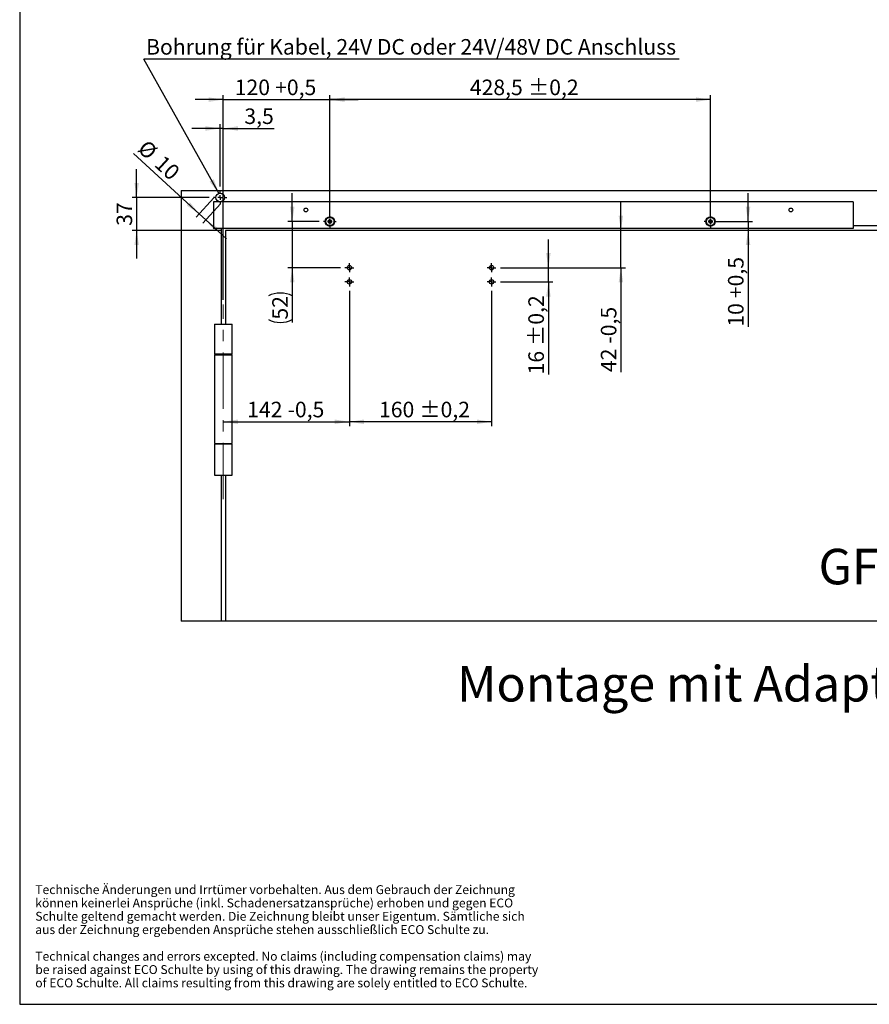
# Model space of a CAD drawing. Units: millimetres. Extents: x 10 to 584, y 10 to 410.
# Drawn here: x 10 to 201, y 10 to 232 of the extents above; entities that cross this region are included whole.
import ezdxf

# ---------------------------------------------------------------- set-up
doc = ezdxf.new("R2010")
doc.units = ezdxf.units.MM
doc.linetypes.add('CENTERX2', pattern=[20.32, 12.7, -2.54, 2.54, -2.54])
doc.layers.add('FORMAT', color=7, linetype='Continuous')
doc.styles.add('SLDTEXTSTYLE0', font='ARIAL.TTF', dxfattribs={"width": 0.948})
doc.styles.add('SLDTEXTSTYLE3', font='ARIALBD.TTF', dxfattribs={"width": 0.948})
doc.styles.get("Standard").update_dxf_attribs({"font": 'ARIAL.TTF'})
doc.dimstyles.new('SLDDIMSTYLE0', dxfattribs={"dimtxt": 3.5, "dimasz": 3.302, "dimexe": 0, "dimexo": 0.0625, "dimgap": 0.875, "dimtad": 1, "dimlfac": 5, "dimrnd": 1e-09, "dimzin": 12, "dimdsep": 46, "dimtxsty": 'SLDTEXTSTYLE0', "dimsah": 1, "dimcen": 0.09, "dimadec": 0, "dimazin": 3, "dimtfac": 1, "dimtofl": 0, "dimtmove": 0, "dimatfit": 3, "dimfxl": 0, "dimfrac": 2, "dimtolj": 1, "dimtzin": 12, "dimarcsym": 0})
doc.dimstyles.new('SLDDIMSTYLE1', dxfattribs={"dimtxt": 3.5, "dimasz": 3.302, "dimexe": 0, "dimexo": 0.0625, "dimgap": 0.875, "dimtad": 1, "dimlfac": 5, "dimrnd": 1e-09, "dimzin": 12, "dimdsep": 46, "dimtxsty": 'SLDTEXTSTYLE0', "dimsah": 1, "dimcen": 0.09, "dimadec": 0, "dimazin": 3, "dimtfac": 1, "dimtmove": 0, "dimatfit": 0, "dimfxl": 0, "dimfrac": 2, "dimtolj": 1, "dimtzin": 12, "dimarcsym": 0})
doc.dimstyles.new('SLDDIMSTYLE2', dxfattribs={"dimtxt": 3.5, "dimasz": 3.302, "dimexe": 0, "dimexo": 0.0625, "dimgap": 0.875, "dimtad": 1, "dimlfac": 5, "dimrnd": 1e-09, "dimzin": 12, "dimdsep": 46, "dimtxsty": 'SLDTEXTSTYLE0', "dimsah": 1, "dimcen": 0.09, "dimadec": 0, "dimazin": 3, "dimtol": 1, "dimtp": 0.2, "dimtm": 0.2, "dimtfac": 1, "dimtdec": 1, "dimtofl": 0, "dimtmove": 0, "dimatfit": 3, "dimfxl": 0, "dimfrac": 2, "dimtolj": 1, "dimarcsym": 0})
doc.dimstyles.new('SLDDIMSTYLE3', dxfattribs={"dimtxt": 3.5, "dimasz": 3.302, "dimexe": 0, "dimexo": 0.0625, "dimgap": 0.875, "dimtad": 1, "dimlfac": 5, "dimrnd": 1e-09, "dimzin": 12, "dimdsep": 46, "dimtxsty": 'SLDTEXTSTYLE0', "dimsah": 1, "dimcen": 0.09, "dimadec": 0, "dimazin": 3, "dimtol": 1, "dimtp": 0.2, "dimtm": 0.2, "dimtfac": 1, "dimtdec": 1, "dimtmove": 0, "dimatfit": 0, "dimfxl": 0, "dimfrac": 2, "dimtolj": 1, "dimarcsym": 0})
doc.dimstyles.new('SLDDIMSTYLE4', dxfattribs={"dimtxt": 0.18, "dimasz": 3.302, "dimexe": 0, "dimexo": 0.0625, "dimgap": 0, "dimtad": 0, "dimtih": 1, "dimtoh": 1, "dimdec": 0, "dimrnd": 1e-09, "dimzin": 0, "dimdsep": 46, "dimtxsty": 'Standard', "dimsah": 1, "dimcen": 0.09, "dimadec": 0, "dimazin": 0, "dimtfac": 3.302, "dimtdec": 0, "dimtofl": 0, "dimtmove": 0, "dimatfit": 3, "dimfxl": 0, "dimfrac": 2, "dimtolj": 1, "dimtzin": 0, "dimarcsym": 0})

# ---------------------------------------------------------------- blocks, each defined once
blk = doc.blocks.new('SW_NOTE_0_3')
at = {"layer": 'FORMAT', "color": 0, "char_height": 2, "attachment_point": 1, "style": 'SLDTEXTSTYLE0'}
for s, insert in [('Technische Änderungen und Irrtümer vorbehalten. Aus dem Gebrauch der Zeichnung ', (0, 2.58)), ('können keinerlei Ansprüche (inkl. Schadenersatzansprüche) erhoben und gegen ECO ', (0, -0.42)), ('Schulte geltend gemacht werden. Die Zeichnung bleibt unser Eigentum. Sämtliche sich ', (0, -3.42)), ('aus der Zeichnung ergebenden Ansprüche stehen ausschließlich ECO Schulte zu. ', (0, -6.42)), ('Technical changes and errors excepted. No claims (including compensation claims) may ', (0, -12.42)), ('be raised against ECO Schulte by using of this drawing. The drawing remains the property ', (0, -15.42)), ('of ECO Schulte. All claims resulting from this drawing are solely entitled to ECO Schulte.', (0, -18.42))]:
    blk.add_mtext(s, dxfattribs=dict(at, insert=insert))
blk = doc.blocks.new('_D_12')
at = {"layer": 'FORMAT', "color": 7}
for p, q in [((55.83, 213.7), (49.48, 213.7)), ((55.83, 168.59), (55.83, 214.7)), ((55.83, 213.7), (79.83, 213.7)), ((79.83, 187.26), (79.83, 214.7)), ((79.83, 213.7), (86.18, 213.7))]:
    blk.add_line(p, q, dxfattribs=at)
for points in [[(55.83, 213.7), (52.53, 214.21), (52.53, 213.19)], [(79.83, 213.7), (83.13, 213.19), (83.13, 214.21)]]:
    blk.add_solid(points, dxfattribs=at)
at = {"layer": 'FORMAT', "color": 7, "char_height": 3.5, "attachment_point": 1, "style": 'SLDTEXTSTYLE0'}
for s, insert in [('120', (58.41, 218.21)), (' +0,5', (66.43, 218.21))]:
    blk.add_mtext(s, dxfattribs=dict(at, insert=insert))
blk = doc.blocks.new('_D_13')
at = {"layer": 'FORMAT', "color": 7}
for p, q in [((84.23, 170.66), (84.23, 140.16)), ((55.83, 141.16), (84.23, 141.16))]:
    blk.add_line(p, q, dxfattribs=at)
for points in [[(55.83, 141.16), (59.13, 140.65), (59.13, 141.67)], [(84.23, 141.16), (80.93, 141.67), (80.93, 140.65)]]:
    blk.add_solid(points, dxfattribs=at)
at = {"layer": 'FORMAT', "color": 7, "char_height": 3.5, "attachment_point": 1, "style": 'SLDTEXTSTYLE0'}
for s, insert in [('142', (61.21, 145.67)), (' -0,5', (69.23, 145.67))]:
    blk.add_mtext(s, dxfattribs=dict(at, insert=insert))
blk = doc.blocks.new('_D_14')
at = {"layer": 'FORMAT', "color": 7}
for p, q in [((84.23, 170.66), (84.23, 140.16)), ((116.23, 170.66), (116.23, 140.16)), ((116.23, 141.16), (84.23, 141.16))]:
    blk.add_line(p, q, dxfattribs=at)
for points in [[(84.23, 141.16), (87.53, 140.65), (87.53, 141.67)], [(116.23, 141.16), (112.93, 141.67), (112.93, 140.65)]]:
    blk.add_solid(points, dxfattribs=at)
at = {"layer": 'FORMAT', "color": 7, "char_height": 3.5, "attachment_point": 1, "style": 'SLDTEXTSTYLE0'}
for s, insert in [('160', (90.89, 145.67)), (' ±0,2', (98.91, 145.67))]:
    blk.add_mtext(s, dxfattribs=dict(at, insert=insert))
blk = doc.blocks.new('_D_15')
at = {"layer": 'FORMAT', "color": 7}
for p, q in [((129.03, 175.86), (129.03, 182.21)), ((118.23, 175.86), (130.03, 175.86)), ((129.03, 172.66), (129.03, 175.86)), ((118.23, 172.66), (130.03, 172.66)), ((129.03, 172.66), (129.03, 151.82))]:
    blk.add_line(p, q, dxfattribs=at)
for points in [[(129.03, 175.86), (129.54, 179.16), (128.52, 179.16)], [(129.03, 172.66), (128.52, 169.35), (129.54, 169.35)]]:
    blk.add_solid(points, dxfattribs=at)
at = {"layer": 'FORMAT', "color": 7, "char_height": 3.5, "attachment_point": 1, "rotation": 90, "style": 'SLDTEXTSTYLE0'}
for s, insert in [(' ±0,2', (124.52, 157.17)), ('16', (124.52, 151.82))]:
    blk.add_mtext(s, dxfattribs=dict(at, insert=insert))
blk = doc.blocks.new('_D_16')
at = {"layer": 'FORMAT', "color": 7}
for p, q in [((145.36, 184.26), (145.36, 190.61)), ((145.36, 175.86), (145.36, 184.26)), ((118.23, 175.86), (146.36, 175.86)), ((145.36, 175.86), (145.36, 152.34))]:
    blk.add_line(p, q, dxfattribs=at)
for points in [[(145.36, 184.26), (145.86, 187.56), (144.85, 187.56)], [(145.36, 175.86), (144.85, 172.55), (145.86, 172.55)]]:
    blk.add_solid(points, dxfattribs=at)
at = {"layer": 'FORMAT', "color": 7, "char_height": 3.5, "attachment_point": 1, "rotation": 90, "style": 'SLDTEXTSTYLE0'}
for s, insert in [(' -0,5', (140.84, 157.69)), ('42', (140.84, 152.34))]:
    blk.add_mtext(s, dxfattribs=dict(at, insert=insert))
blk = doc.blocks.new('_D_21')
at = {"layer": 'FORMAT', "color": 7}
for p, q in [((50.4, 187.99), (35.64, 201.57)), ((53.72, 191.6), (49.72, 187.26)), ((55.19, 190.24), (51.2, 185.9)), ((51.87, 186.64), (50.4, 187.99)), ((51.87, 186.64), (56.55, 182.34))]:
    blk.add_line(p, q, dxfattribs=at)
for points in [[(50.4, 187.99), (48.31, 190.6), (47.63, 189.85)], [(51.87, 186.64), (53.96, 184.03), (54.65, 184.78)]]:
    blk.add_solid(points, dxfattribs=at)
at = {"layer": 'FORMAT', "color": 7, "char_height": 3.5, "attachment_point": 1, "rotation": 317.3869, "style": 'SLDTEXTSTYLE0'}
for s, insert in [('%%c', (38.7, 204.89)), ('10', (42.46, 201.44))]:
    blk.add_mtext(s, dxfattribs=dict(at, insert=insert))
blk = doc.blocks.new('_D_23')
at = {"layer": 'FORMAT', "color": 7}
for p, q in [((36.33, 191.66), (36.33, 198.01)), ((52.63, 191.66), (35.33, 191.66)), ((36.33, 191.66), (36.33, 184.26)), ((55.33, 184.26), (35.33, 184.26)), ((36.33, 184.26), (36.33, 177.91))]:
    blk.add_line(p, q, dxfattribs=at)
for points in [[(36.33, 191.66), (36.84, 194.96), (35.82, 194.96)], [(36.33, 184.26), (35.82, 180.95), (36.84, 180.95)]]:
    blk.add_solid(points, dxfattribs=at)
at = {"layer": 'FORMAT', "color": 7, "insert": (31.82, 185.28), "char_height": 3.5, "attachment_point": 1, "rotation": 90, "style": 'SLDTEXTSTYLE0'}
blk.add_mtext('37', dxfattribs=at)
blk = doc.blocks.new('_D_24')
at = {"layer": 'FORMAT', "color": 7}
for p, q in [((79.83, 187.26), (79.83, 214.7)), ((165.53, 213.7), (79.83, 213.7)), ((165.53, 187.26), (165.53, 214.7))]:
    blk.add_line(p, q, dxfattribs=at)
for points in [[(79.83, 213.7), (83.13, 213.19), (83.13, 214.21)], [(165.53, 213.7), (162.23, 214.21), (162.23, 213.19)]]:
    blk.add_solid(points, dxfattribs=at)
at = {"layer": 'FORMAT', "color": 7, "char_height": 3.5, "attachment_point": 1, "style": 'SLDTEXTSTYLE0'}
for s, insert in [('428,5', (111.34, 218.21)), (' ±0,2', (123.37, 218.21))]:
    blk.add_mtext(s, dxfattribs=dict(at, insert=insert))
blk = doc.blocks.new('_D_25')
at = {"layer": 'FORMAT', "color": 7}
for p, q in [((173.98, 186.26), (173.98, 192.61)), ((166.53, 186.26), (174.98, 186.26)), ((173.98, 186.26), (173.98, 184.26)), ((173.98, 184.26), (173.98, 162.57))]:
    blk.add_line(p, q, dxfattribs=at)
for points in [[(173.98, 186.26), (174.49, 189.56), (173.47, 189.56)], [(173.98, 184.26), (173.47, 180.95), (174.49, 180.95)]]:
    blk.add_solid(points, dxfattribs=at)
at = {"layer": 'FORMAT', "color": 7, "char_height": 3.5, "attachment_point": 1, "rotation": 90, "style": 'SLDTEXTSTYLE0'}
for s, insert in [(' +0,5', (169.47, 167.92)), ('10', (169.47, 162.57))]:
    blk.add_mtext(s, dxfattribs=dict(at, insert=insert))
blk = doc.blocks.new('_D_27')
at = {"layer": 'FORMAT', "color": 7}
for p, q in [((55.13, 207.2), (48.78, 207.2)), ((55.13, 194.16), (55.13, 208.2)), ((55.83, 207.2), (55.13, 207.2)), ((55.83, 168.59), (55.83, 208.2)), ((55.83, 207.2), (67.27, 207.2))]:
    blk.add_line(p, q, dxfattribs=at)
for points in [[(55.13, 207.2), (51.83, 207.71), (51.83, 206.69)], [(55.83, 207.2), (59.13, 206.69), (59.13, 207.71)]]:
    blk.add_solid(points, dxfattribs=at)
at = {"layer": 'FORMAT', "color": 7, "insert": (60.58, 211.71), "char_height": 3.5, "attachment_point": 1, "style": 'SLDTEXTSTYLE0'}
blk.add_mtext('3,5', dxfattribs=at)
blk = doc.blocks.new('_D_28')
at = {"layer": 'FORMAT', "color": 7}
for p, q in [((71.37, 186.26), (71.37, 192.61)), ((77.4, 186.26), (70.37, 186.26)), ((71.37, 186.26), (71.37, 175.86)), ((82.23, 175.86), (70.37, 175.86)), ((71.37, 175.86), (71.37, 163.52))]:
    blk.add_line(p, q, dxfattribs=at)
for centre, start, end in [((68.68, 164.13), 63.4349, 116.5651), ((68.68, 169.53), 243.4349, 296.5651)]:
    blk.add_arc(centre, 6.01, start, end, dxfattribs=at)
for points in [[(71.37, 186.26), (71.87, 189.56), (70.86, 189.56)], [(71.37, 175.86), (70.86, 172.55), (71.87, 172.55)]]:
    blk.add_solid(points, dxfattribs=at)
at = {"layer": 'FORMAT', "color": 7, "insert": (66.86, 164.16), "char_height": 3.5, "attachment_point": 1, "rotation": 90, "style": 'SLDTEXTSTYLE0'}
blk.add_mtext('52', dxfattribs=at)
blk = doc.blocks.new('SW_NOTE_0_4')
at = {"layer": 'FORMAT', "color": 0}
blk.add_line((120.46, 0), (0, 0), dxfattribs=at)
at = {"layer": 'FORMAT', "color": 0, "insert": (0.46, 4.55), "char_height": 3.5, "attachment_point": 1, "style": 'SLDTEXTSTYLE0'}
blk.add_mtext('Bohrung für Kabel, 24V DC oder 24V/48V DC Anschluss', dxfattribs=at)
blk = doc.blocks.new('SW_CENTERMARKSYMBOL_4')
at = {"layer": 'FORMAT', "color": 0}
for p, q in [((-1, 0), (-1.5, 0)), ((0, 0), (-0.5, 0)), ((0, 1), (0, 1.5)), ((0, 0), (0, 0.5)), ((0, 0), (0, -0.5)), ((0, 0), (0.5, 0)), ((1, 0), (1.5, 0)), ((0, -1), (0, -1.5))]:
    blk.add_line(p, q, dxfattribs=at)
blk = doc.blocks.new('SW_CENTERMARKSYMBOL_5')
at = {"layer": 'FORMAT', "color": 0}
for p, q in [((-0.5, 0), (-1, 0)), ((0, 0), (-0.5, 0)), ((0, 0.5), (0, 1)), ((0, 0), (0, 0.5)), ((0, 0), (0, -0.5)), ((0, 0), (0.5, 0)), ((0.5, 0), (1, 0)), ((0, -0.5), (0, -1))]:
    blk.add_line(p, q, dxfattribs=at)
blk = doc.blocks.new('SW_CENTERMARKSYMBOL_6')
at = {"layer": 'FORMAT', "color": 0}
for p, q in [((-0.5, 0), (-1, 0)), ((0, 0), (-0.5, 0)), ((0, 0.5), (0, 1)), ((0, 0), (0, 0.5)), ((0, 0), (0, -0.5)), ((0, 0), (0.5, 0)), ((0.5, 0), (1, 0)), ((0, -0.5), (0, -1))]:
    blk.add_line(p, q, dxfattribs=at)
blk = doc.blocks.new('SW_CENTERMARKSYMBOL_7')
at = {"layer": 'FORMAT', "color": 0}
for p, q in [((-0.5, 0), (-1, 0)), ((0, 0), (-0.5, 0)), ((0, 0.5), (0, 1)), ((0, 0), (0, 0.5)), ((0, 0), (0, -0.5)), ((0, 0), (0.5, 0)), ((0.5, 0), (1, 0)), ((0, -0.5), (0, -1))]:
    blk.add_line(p, q, dxfattribs=at)
blk = doc.blocks.new('SW_CENTERMARKSYMBOL_8')
at = {"layer": 'FORMAT', "color": 0}
for p, q in [((-0.5, 0), (-1, 0)), ((0, 0), (-0.5, 0)), ((0, 0.5), (0, 1)), ((0, 0), (0, 0.5)), ((0, 0), (0, -0.5)), ((0, 0), (0.5, 0)), ((0.5, 0), (1, 0)), ((0, -0.5), (0, -1))]:
    blk.add_line(p, q, dxfattribs=at)
blk = doc.blocks.new('SW_CENTERMARKSYMBOL_9')
at = {"layer": 'FORMAT', "color": 0}
for p, q in [((-1, 0), (-1.43, 0)), ((0, 0), (-0.5, 0)), ((0, 1), (0, 1.43)), ((0, 0), (0, 0.5)), ((0, 0), (0, -0.5)), ((0, 0), (0.5, 0)), ((1, 0), (1.43, 0)), ((0, -1), (0, -1.43))]:
    blk.add_line(p, q, dxfattribs=at)
blk = doc.blocks.new('SW_CENTERMARKSYMBOL_10')
at = {"layer": 'FORMAT', "color": 0}
for p, q in [((-1, 0), (-1.43, 0)), ((0, 0), (-0.5, 0)), ((0, 1), (0, 1.43)), ((0, 0), (0, 0.5)), ((0, 0), (0, -0.5)), ((0, 0), (0.5, 0)), ((1, 0), (1.43, 0)), ((0, -1), (0, -1.43))]:
    blk.add_line(p, q, dxfattribs=at)

msp = doc.modelspace()

# ---------------------------------------------------------------- linework, layer by layer
at = {"color": 7, "linetype": 'Continuous', "lineweight": 25}
for p, q in [((46.3313, 193.2559), (46.3313, 96.2559)), ((46.3313, 193.2559), (366.3313, 193.2559)), ((53.6313, 190.6559), (53.6313, 184.6559)), ((197.6313, 190.6559), (53.6313, 190.6559)), ((197.6313, 190.6559), (197.6313, 184.6559)), ((78.8514, 186.2637), (78.8892, 186.3163)), ((78.8514, 186.2637), (78.8543, 186.1796)), ((78.8832, 186.2234), (78.8543, 186.1796)), ((78.8911, 186.2355), (78.8832, 186.2234)), ((78.8861, 186.1517), (78.8832, 186.2234)), ((78.8892, 186.3163), (78.9023, 186.2985)), ((78.8987, 186.2478), (78.8911, 186.2355)), ((78.8958, 186.1489), (78.8911, 186.2355)), ((78.9062, 186.2603), (78.8987, 186.2478)), ((78.9057, 186.146), (78.8987, 186.2478)), ((78.9135, 186.2733), (78.9062, 186.2603)), ((78.9106, 186.5915), (78.918, 186.6111)), ((78.9166, 186.279), (78.9135, 186.2733)), ((78.9518, 186.6881), (78.918, 186.6111)), ((78.963, 186.638), (78.918, 186.6111)), ((78.9344, 186.5721), (78.963, 186.638)), ((78.942, 186.5654), (78.9753, 186.6454)), ((78.9496, 186.5585), (78.9875, 186.6532)), ((78.9518, 186.6881), (79.0087, 186.7191)), ((78.9753, 186.6454), (78.963, 186.638)), ((78.9875, 186.6532), (78.9753, 186.6454)), ((79.012, 186.6698), (78.9997, 186.6613)), ((79.0087, 186.7191), (79.0128, 186.6974)), ((79.0172, 186.6736), (79.012, 186.6698)), ((79.1473, 186.9577), (79.1625, 186.9722)), ((79.1605, 186.93), (79.2147, 186.9769)), ((79.2264, 187.0269), (79.1625, 186.9722)), ((79.2147, 186.9769), (79.1625, 186.9722)), ((79.1644, 186.9206), (79.2291, 186.9783)), ((79.1682, 186.9111), (79.2435, 186.98)), ((79.2291, 186.9783), (79.2147, 186.9769)), ((79.2264, 187.0269), (79.2912, 187.0302)), ((79.2435, 186.98), (79.2291, 186.9783)), ((79.2727, 186.9843), (79.258, 186.982)), ((79.2791, 186.9855), (79.2727, 186.9843)), ((79.2912, 187.0302), (79.2854, 187.0088)), ((79.5182, 187.134), (79.6158, 187.1633)), ((79.5188, 187.1442), (79.6021, 187.1681)), ((79.5194, 187.1543), (79.5886, 187.1731)), ((79.5196, 187.185), (79.5395, 187.1915)), ((79.6208, 187.2131), (79.5395, 187.1915)), ((79.5886, 187.1731), (79.5395, 187.1915)), ((79.6021, 187.1681), (79.5886, 187.1731)), ((79.6158, 187.1633), (79.6021, 187.1681)), ((79.6208, 187.2131), (79.6806, 187.1879)), ((79.644, 187.1546), (79.6298, 187.1588)), ((79.6503, 187.1529), (79.644, 187.1546)), ((79.6806, 187.1879), (79.6661, 187.1711)), ((79.9301, 187.1829), (80.0309, 187.167)), ((79.9352, 187.1918), (80.0206, 187.1772)), ((79.94, 187.2007), (80.0106, 187.1876)), ((79.9535, 187.2283), (79.9743, 187.2255)), ((80.0106, 187.1876), (79.9743, 187.2255)), ((80.057, 187.2096), (79.9743, 187.2255)), ((80.0206, 187.1772), (80.0106, 187.1876)), ((80.0309, 187.167), (80.0206, 187.1772)), ((80.0525, 187.1469), (80.0415, 187.1569)), ((80.0574, 187.1426), (80.0525, 187.1469)), ((80.057, 187.2096), (80.0999, 187.161)), ((80.0999, 187.161), (80.0796, 187.1522)), ((80.3225, 187.0482), (80.4064, 186.9902)), ((80.3309, 187.0541), (80.4016, 187.0038)), ((80.3392, 187.06), (80.397, 187.0175)), ((80.3633, 187.079), (80.3808, 187.0674)), ((80.397, 187.0175), (80.3808, 187.0674)), ((80.4484, 187.0173), (80.3808, 187.0674)), ((80.4016, 187.0038), (80.397, 187.0175)), ((80.4064, 186.9902), (80.4016, 187.0038)), ((80.4171, 186.9627), (80.4116, 186.9765)), ((80.4197, 186.9567), (80.4171, 186.9627)), ((80.466, 186.9549), (80.4439, 186.9557)), ((80.4484, 187.0173), (80.466, 186.9549)), ((80.6177, 186.7566), (80.668, 186.668)), ((80.6278, 186.7583), (80.6696, 186.6824)), ((80.6378, 186.76), (80.6715, 186.6967)), ((80.6655, 186.632), (80.6658, 186.6385)), ((80.6658, 186.6385), (80.6668, 186.6534)), ((80.6677, 186.7666), (80.6785, 186.7486)), ((80.668, 186.668), (80.6696, 186.6824)), ((80.6696, 186.6824), (80.6715, 186.6967)), ((80.6715, 186.6967), (80.6785, 186.7486)), ((80.7176, 186.6741), (80.6785, 186.7486)), ((80.7064, 186.6103), (80.6868, 186.6207)), ((80.7176, 186.6741), (80.7064, 186.6103)), ((80.7461, 186.2328), (80.7491, 186.2386)), ((80.7491, 186.2386), (80.7565, 186.2515)), ((80.757, 186.3659), (80.7639, 186.2641)), ((80.7639, 186.2641), (80.7716, 186.2764)), ((80.7669, 186.363), (80.7716, 186.2764)), ((80.7716, 186.2764), (80.7795, 186.2885)), ((80.8113, 186.2482), (80.7735, 186.1955)), ((80.7766, 186.3602), (80.7795, 186.2885)), ((80.7795, 186.2885), (80.8084, 186.3323)), ((80.8065, 186.3532), (80.8084, 186.3323)), ((80.8113, 186.2482), (80.8084, 186.3323)), ((164.5514, 186.2637), (164.5892, 186.3163)), ((164.5514, 186.2637), (164.5543, 186.1796)), ((164.5832, 186.2234), (164.5543, 186.1796)), ((164.5911, 186.2355), (164.5832, 186.2234)), ((164.5861, 186.1517), (164.5832, 186.2234)), ((164.5892, 186.3163), (164.6023, 186.2985)), ((164.5987, 186.2478), (164.5911, 186.2355)), ((164.5958, 186.1489), (164.5911, 186.2355)), ((164.6057, 186.146), (164.5987, 186.2478)), ((164.6135, 186.2733), (164.6062, 186.2603)), ((164.6118, 186.1902), (164.6062, 186.2603)), ((164.6106, 186.5915), (164.618, 186.6111)), ((164.6166, 186.279), (164.6135, 186.2733)), ((164.6518, 186.6881), (164.618, 186.6111)), ((164.663, 186.638), (164.618, 186.6111)), ((164.6344, 186.5721), (164.663, 186.638)), ((164.642, 186.5654), (164.6753, 186.6454)), ((164.6496, 186.5585), (164.6875, 186.6532)), ((164.6518, 186.6881), (164.7087, 186.7191)), ((164.6753, 186.6454), (164.663, 186.638)), ((164.6744, 186.5957), (164.6997, 186.6613)), ((164.6875, 186.6532), (164.6753, 186.6454)), ((164.712, 186.6698), (164.6997, 186.6613)), ((164.7087, 186.7191), (164.7128, 186.6974)), ((164.7172, 186.6736), (164.712, 186.6698)), ((164.8473, 186.9577), (164.8625, 186.9722)), ((164.8605, 186.93), (164.9147, 186.9769)), ((164.9264, 187.0269), (164.8625, 186.9722)), ((164.9147, 186.9769), (164.8625, 186.9722)), ((164.8644, 186.9206), (164.9291, 186.9783)), ((164.8682, 186.9111), (164.9435, 186.98)), ((164.9291, 186.9783), (164.9147, 186.9769)), ((164.9264, 187.0269), (164.9912, 187.0302)), ((164.9435, 186.98), (164.9291, 186.9783)), ((164.9727, 186.9843), (164.958, 186.982)), ((164.9791, 186.9855), (164.9727, 186.9843)), ((164.9912, 187.0302), (164.9854, 187.0088)), ((165.2182, 187.134), (165.3158, 187.1633)), ((165.2188, 187.1442), (165.3021, 187.1681)), ((165.2194, 187.1543), (165.2886, 187.1731)), ((165.2196, 187.185), (165.2395, 187.1915)), ((165.3208, 187.2131), (165.2395, 187.1915)), ((165.2886, 187.1731), (165.2395, 187.1915)), ((165.3021, 187.1681), (165.2886, 187.1731)), ((165.3158, 187.1633), (165.3021, 187.1681)), ((165.3208, 187.2131), (165.3806, 187.1879)), ((165.344, 187.1546), (165.3298, 187.1588)), ((165.3503, 187.1529), (165.344, 187.1546)), ((165.3806, 187.1879), (165.3661, 187.1711)), ((165.6301, 187.1829), (165.7309, 187.167)), ((165.6352, 187.1918), (165.7206, 187.1772)), ((165.64, 187.2007), (165.7106, 187.1876)), ((165.6535, 187.2283), (165.6743, 187.2255)), ((165.7106, 187.1876), (165.6743, 187.2255)), ((165.757, 187.2096), (165.6743, 187.2255)), ((165.7206, 187.1772), (165.7106, 187.1876)), ((165.7309, 187.167), (165.7206, 187.1772)), ((165.7525, 187.1469), (165.7415, 187.1569)), ((165.7574, 187.1426), (165.7525, 187.1469)), ((165.757, 187.2096), (165.7999, 187.161)), ((165.7999, 187.161), (165.7796, 187.1522)), ((166.0225, 187.0482), (166.1064, 186.9902)), ((166.0309, 187.0541), (166.1016, 187.0038)), ((166.0392, 187.06), (166.097, 187.0175)), ((166.0633, 187.079), (166.0808, 187.0674)), ((166.097, 187.0175), (166.0808, 187.0674)), ((166.1484, 187.0173), (166.0808, 187.0674)), ((166.1016, 187.0038), (166.097, 187.0175)), ((166.1064, 186.9902), (166.1016, 187.0038)), ((166.1171, 186.9627), (166.1116, 186.9765)), ((166.1197, 186.9567), (166.1171, 186.9627)), ((166.166, 186.9549), (166.1439, 186.9557)), ((166.1484, 187.0173), (166.166, 186.9549)), ((166.3177, 186.7566), (166.368, 186.668)), ((166.3278, 186.7583), (166.3696, 186.6824)), ((166.3378, 186.76), (166.3715, 186.6967)), ((166.3655, 186.632), (166.3658, 186.6385)), ((166.3658, 186.6385), (166.3668, 186.6534)), ((166.3677, 186.7666), (166.3785, 186.7486)), ((166.368, 186.668), (166.3696, 186.6824)), ((166.3696, 186.6824), (166.3715, 186.6967)), ((166.3715, 186.6967), (166.3785, 186.7486)), ((166.4176, 186.6741), (166.3785, 186.7486)), ((166.4064, 186.6103), (166.3868, 186.6207)), ((166.4176, 186.6741), (166.4064, 186.6103)), ((166.4461, 186.2328), (166.4491, 186.2386)), ((166.4491, 186.2386), (166.4565, 186.2515)), ((166.457, 186.3659), (166.4639, 186.2641)), ((166.4639, 186.2641), (166.4716, 186.2764)), ((166.4669, 186.363), (166.4716, 186.2764)), ((166.4716, 186.2764), (166.4795, 186.2885)), ((166.5113, 186.2482), (166.4735, 186.1955)), ((166.4766, 186.3602), (166.4795, 186.2885)), ((166.4795, 186.2885), (166.5084, 186.3323)), ((166.5065, 186.3532), (166.5084, 186.3323)), ((166.5113, 186.2482), (166.5084, 186.3323)), ((197.6313, 184.6559), (53.6313, 184.6559)), ((55.3313, 184.6559), (55.3313, 163.1559)), ((211.3313, 184.2559), (56.3313, 184.2559)), ((56.3313, 184.2559), (56.3313, 163.1559)), ((78.8562, 186.1587), (78.8543, 186.1796)), ((78.9451, 185.8377), (78.9563, 185.9016)), ((78.9451, 185.8377), (78.9842, 185.7633)), ((78.9563, 185.9016), (78.9758, 185.8912)), ((78.9912, 185.8152), (78.9842, 185.7633)), ((78.9949, 185.7452), (78.9842, 185.7633)), ((78.9931, 185.8295), (78.9912, 185.8152)), ((79.0249, 185.7519), (78.9912, 185.8152)), ((78.9946, 185.8439), (78.9931, 185.8295)), ((79.0349, 185.7536), (78.9931, 185.8295)), ((79.045, 185.7553), (78.9946, 185.8439)), ((78.9969, 185.8734), (78.9959, 185.8585)), ((78.9972, 185.8799), (78.9969, 185.8734)), ((79.1967, 185.557), (79.2188, 185.5561)), ((79.2143, 185.4946), (79.1967, 185.557)), ((79.2143, 185.4946), (79.2819, 185.4445)), ((79.2429, 185.5552), (79.2455, 185.5492)), ((79.2455, 185.5492), (79.2511, 185.5354)), ((79.2563, 185.5217), (79.2611, 185.508)), ((79.3401, 185.4637), (79.2563, 185.5217)), ((79.2611, 185.508), (79.2657, 185.4943)), ((79.3317, 185.4578), (79.2611, 185.508)), ((79.2657, 185.4943), (79.2819, 185.4445)), ((79.3235, 185.4519), (79.2657, 185.4943)), ((79.2993, 185.4329), (79.2819, 185.4445)), ((79.5628, 185.3509), (79.5831, 185.3597)), ((79.6057, 185.3023), (79.5628, 185.3509)), ((79.6053, 185.3693), (79.6102, 185.365)), ((79.6057, 185.3023), (79.6884, 185.2864)), ((79.6102, 185.365), (79.6212, 185.355)), ((79.6318, 185.3449), (79.6421, 185.3347)), ((79.7325, 185.329), (79.6318, 185.3449)), ((79.6421, 185.3347), (79.6521, 185.3243)), ((79.7275, 185.32), (79.6421, 185.3347)), ((79.6521, 185.3243), (79.6884, 185.2864)), ((79.7226, 185.3112), (79.6521, 185.3243)), ((79.7091, 185.2836), (79.6884, 185.2864)), ((79.9821, 185.324), (79.9966, 185.3407)), ((80.0418, 185.2988), (79.9821, 185.324)), ((80.0124, 185.359), (80.0187, 185.3573)), ((80.0187, 185.3573), (80.0329, 185.353)), ((80.0418, 185.2988), (80.1232, 185.3204)), ((80.1445, 185.3779), (80.0468, 185.3485)), ((80.0468, 185.3485), (80.0605, 185.3438)), ((80.1439, 185.3677), (80.0605, 185.3438)), ((80.0605, 185.3438), (80.0741, 185.3388)), ((80.1433, 185.3576), (80.0741, 185.3388)), ((80.0741, 185.3388), (80.1232, 185.3204)), ((80.1431, 185.3269), (80.1232, 185.3204)), ((80.3715, 185.4817), (80.3773, 185.5031)), ((80.4363, 185.4849), (80.3715, 185.4817)), ((80.3836, 185.5264), (80.39, 185.5276)), ((80.39, 185.5276), (80.4047, 185.5299)), ((80.4944, 185.6008), (80.4192, 185.5319)), ((80.4192, 185.5319), (80.4336, 185.5336)), ((80.4983, 185.5913), (80.4336, 185.5336)), ((80.4336, 185.5336), (80.448, 185.535)), ((80.4363, 185.4849), (80.5002, 185.5397)), ((80.5022, 185.5819), (80.448, 185.535)), ((80.448, 185.535), (80.5002, 185.5397)), ((80.5154, 185.5541), (80.5002, 185.5397)), ((80.6455, 185.8382), (80.6507, 185.8421)), ((80.654, 185.7927), (80.6499, 185.8145)), ((80.6507, 185.8421), (80.6629, 185.8506)), ((80.7109, 185.8238), (80.654, 185.7927)), ((80.713, 185.9534), (80.6751, 185.8587)), ((80.6751, 185.8587), (80.6874, 185.8664)), ((80.7207, 185.9465), (80.6874, 185.8664)), ((80.6874, 185.8664), (80.6997, 185.8739)), ((80.7282, 185.9397), (80.6997, 185.8739)), ((80.6997, 185.8739), (80.7447, 185.9008)), ((80.7109, 185.8238), (80.7447, 185.9008)), ((80.7521, 185.9204), (80.7447, 185.9008)), ((80.7735, 186.1955), (80.7604, 186.2134)), ((164.5562, 186.1587), (164.5543, 186.1796)), ((164.6451, 185.8377), (164.6563, 185.9016)), ((164.6451, 185.8377), (164.6842, 185.7633)), ((164.6563, 185.9016), (164.6758, 185.8912)), ((164.6912, 185.8152), (164.6842, 185.7633)), ((164.6949, 185.7452), (164.6842, 185.7633)), ((164.6931, 185.8295), (164.6912, 185.8152)), ((164.7249, 185.7519), (164.6912, 185.8152)), ((164.6946, 185.8439), (164.6931, 185.8295)), ((164.7349, 185.7536), (164.6931, 185.8295)), ((164.745, 185.7553), (164.6946, 185.8439)), ((164.6969, 185.8734), (164.6959, 185.8585)), ((164.7423, 185.7792), (164.6959, 185.8585)), ((164.6972, 185.8799), (164.6969, 185.8734)), ((164.8967, 185.557), (164.9188, 185.5561)), ((164.9143, 185.4946), (164.8967, 185.557)), ((164.9143, 185.4946), (164.9819, 185.4445)), ((164.9429, 185.5552), (164.9455, 185.5492)), ((164.9455, 185.5492), (164.9511, 185.5354)), ((164.9563, 185.5217), (164.9611, 185.508)), ((165.0401, 185.4637), (164.9563, 185.5217)), ((164.9611, 185.508), (164.9657, 185.4943)), ((165.0317, 185.4578), (164.9611, 185.508)), ((164.9657, 185.4943), (164.9819, 185.4445)), ((165.0235, 185.4519), (164.9657, 185.4943)), ((164.9993, 185.4329), (164.9819, 185.4445)), ((165.2628, 185.3509), (165.2831, 185.3597)), ((165.3057, 185.3023), (165.2628, 185.3509)), ((165.3053, 185.3693), (165.3102, 185.365)), ((165.3057, 185.3023), (165.3884, 185.2864)), ((165.3102, 185.365), (165.3212, 185.355)), ((165.3318, 185.3449), (165.3421, 185.3347)), ((165.4325, 185.329), (165.3318, 185.3449)), ((165.3421, 185.3347), (165.3521, 185.3243)), ((165.4275, 185.32), (165.3421, 185.3347)), ((165.3521, 185.3243), (165.3884, 185.2864)), ((165.4226, 185.3112), (165.3521, 185.3243)), ((165.4091, 185.2836), (165.3884, 185.2864)), ((165.6821, 185.324), (165.6966, 185.3407)), ((165.7418, 185.2988), (165.6821, 185.324)), ((165.7124, 185.359), (165.7187, 185.3573)), ((165.7187, 185.3573), (165.7329, 185.353)), ((165.7418, 185.2988), (165.8232, 185.3204)), ((165.8445, 185.3779), (165.7468, 185.3485)), ((165.7468, 185.3485), (165.7605, 185.3438)), ((165.8439, 185.3677), (165.7605, 185.3438)), ((165.7605, 185.3438), (165.7741, 185.3388)), ((165.8433, 185.3576), (165.7741, 185.3388)), ((165.7741, 185.3388), (165.8232, 185.3204)), ((165.8431, 185.3269), (165.8232, 185.3204)), ((166.0715, 185.4817), (166.0773, 185.5031)), ((166.1363, 185.4849), (166.0715, 185.4817)), ((166.0836, 185.5264), (166.09, 185.5276)), ((166.09, 185.5276), (166.1047, 185.5299)), ((166.1944, 185.6008), (166.1192, 185.5319)), ((166.1192, 185.5319), (166.1336, 185.5336)), ((166.1983, 185.5913), (166.1336, 185.5336)), ((166.1336, 185.5336), (166.148, 185.535)), ((166.1363, 185.4849), (166.2002, 185.5397)), ((166.2022, 185.5819), (166.148, 185.535)), ((166.148, 185.535), (166.2002, 185.5397)), ((166.2154, 185.5541), (166.2002, 185.5397)), ((166.3455, 185.8382), (166.3507, 185.8421)), ((166.354, 185.7927), (166.3499, 185.8145)), ((166.3507, 185.8421), (166.3629, 185.8506)), ((166.4109, 185.8238), (166.354, 185.7927)), ((166.413, 185.9534), (166.3751, 185.8587)), ((166.3751, 185.8587), (166.3874, 185.8664)), ((166.4207, 185.9465), (166.3874, 185.8664)), ((166.3874, 185.8664), (166.3997, 185.8739)), ((166.4282, 185.9397), (166.3997, 185.8739)), ((166.3997, 185.8739), (166.4447, 185.9008)), ((166.4109, 185.8238), (166.4447, 185.9008)), ((166.4521, 185.9204), (166.4447, 185.9008)), ((166.4735, 186.1955), (166.4604, 186.2134)), ((204.9313, 185.2559), (197.6313, 185.2559)), ((53.8313, 163.1559), (53.8313, 156.3559)), ((53.8313, 163.1559), (57.8313, 163.1559)), ((57.8313, 156.3559), (57.8313, 163.1559)), ((57.8313, 156.3559), (53.8313, 156.3559)), ((53.8313, 156.2559), (53.8313, 136.2559)), ((53.8313, 156.2559), (57.8313, 156.2559)), ((54.3313, 156.3559), (54.3313, 156.2559)), ((57.3313, 156.2559), (57.3313, 156.3559)), ((57.8313, 136.2559), (57.8313, 156.2559)), ((53.8313, 136.2559), (57.8313, 136.2559)), ((53.8313, 136.1559), (53.8313, 129.1559)), ((57.8313, 136.1559), (53.8313, 136.1559)), ((54.3313, 136.2559), (54.3313, 136.1559)), ((57.3313, 136.1559), (57.3313, 136.2559)), ((57.8313, 129.1559), (57.8313, 136.1559)), ((53.8313, 129.1559), (57.8313, 129.1559)), ((55.3313, 129.1559), (55.3313, 96.2559)), ((56.3313, 129.1559), (56.3313, 96.2559)), ((55.3313, 96.2559), (46.3313, 96.2559)), ((56.3313, 96.2559), (55.3313, 96.2559)), ((211.3313, 96.2559), (56.3313, 96.2559))]:
    msp.add_line(p, q, dxfattribs=at)
for centre, radius in [((55.1313, 191.6559), 1), ((74.4313, 188.8559), 0.42), ((183.6313, 188.8559), 0.42), ((79.8313, 186.2559), 1.05), ((79.8313, 186.2559), 0.93), ((165.5313, 186.2559), 1.05), ((165.5313, 186.2559), 0.93), ((84.2313, 175.8559), 0.5), ((116.2313, 175.8559), 0.5), ((84.2313, 172.6559), 0.5), ((116.2313, 172.6559), 0.5)]:
    msp.add_circle(centre, radius, dxfattribs=at)
for centre, radius, start, end in [((79.5105, 186.4412), 0.0796, 73.499078, 226.500922), ((79.3348, 186.2559), 0.1758, 313.499078, 46.500922), ((79.5831, 186.686), 0.1758, 253.499078, 346.500922), ((79.8313, 186.6264), 0.0796, 13.499078, 166.500922), ((80.0796, 186.686), 0.1758, 193.499078, 286.500922), ((80.1521, 186.4412), 0.0796, 313.499078, 106.500922), ((80.3279, 186.2559), 0.1758, 133.499078, 226.500922), ((165.2105, 186.4412), 0.0796, 73.499078, 226.500922), ((165.0348, 186.2559), 0.1758, 313.499078, 46.500922), ((165.2831, 186.686), 0.1758, 253.499078, 346.500922), ((165.5313, 186.6264), 0.0796, 13.499078, 166.500922), ((165.7796, 186.686), 0.1758, 193.499078, 286.500922), ((165.8521, 186.4412), 0.0796, 313.499078, 106.500922), ((166.0279, 186.2559), 0.1758, 133.499078, 226.500922), ((79.5105, 186.0707), 0.0796, 133.499078, 286.500922), ((79.5831, 185.8259), 0.1758, 13.499078, 106.500922), ((79.8313, 185.8855), 0.0796, 193.499078, 346.500922), ((80.0796, 185.8259), 0.1758, 73.499078, 166.500922), ((80.1521, 186.0707), 0.0796, 253.499078, 46.500922), ((165.2105, 186.0707), 0.0796, 133.499078, 286.500922), ((165.2831, 185.8259), 0.1758, 13.499078, 106.500922), ((165.5313, 185.8855), 0.0796, 193.499078, 346.500922), ((165.7796, 185.8259), 0.1758, 73.499078, 166.500922), ((165.8521, 186.0707), 0.0796, 253.499078, 46.500922)]:
    msp.add_arc(centre, radius, start, end, dxfattribs=at)
for centre, major_axis, ratio, start_param, end_param in [((78.9347, 186.3998), (-0.1068, 0.2099), 0.43710162, 5.42391497, 5.59446175), ((78.9413, 186.3939), (-0.107, 0.2102), 0.43590878, 5.41567412, 5.46935181), ((78.948, 186.3878), (-0.1072, 0.2107), 0.43455711, 5.40779195, 5.46186464), ((79.0859, 186.7745), (-0.0051, 0.2354), 0.43710162, 5.42391497, 5.59446175), ((79.0893, 186.7664), (-0.0052, 0.2358), 0.43590878, 5.41567412, 5.46935181), ((79.0927, 186.758), (-0.0052, 0.2363), 0.43455711, 5.40779195, 5.46186464), ((79.3837, 187.0287), (0.0979, 0.2152), 0.43455711, 5.40779195, 5.46186464), ((79.3843, 187.0378), (0.0976, 0.2147), 0.43590878, 5.41567412, 5.46935181), ((79.3847, 187.0466), (0.0975, 0.2143), 0.43710162, 5.42391497, 5.59446175), ((79.7633, 187.1464), (0.1815, 0.1514), 0.43455711, 5.40779195, 5.46186464), ((79.7678, 187.1543), (0.1811, 0.1511), 0.43590878, 5.41567412, 5.46935181), ((79.772, 187.1621), (0.1809, 0.1508), 0.43710162, 5.42391497, 5.59446175), ((80.1564, 187.0878), (0.2293, 0.0577), 0.43455711, 5.40779195, 5.46186464), ((80.1639, 187.0929), (0.2287, 0.0576), 0.43590878, 5.41567412, 5.46935181), ((80.1711, 187.0981), (0.2284, 0.0574), 0.43710162, 5.42391497, 5.59446175), ((80.4851, 186.8643), (0.2316, -0.0475), 0.43455711, 5.40779195, 5.46186464), ((80.4941, 186.8658), (0.2311, -0.0474), 0.43590878, 5.41567412, 5.46935181), ((80.5028, 186.8673), (0.2307, -0.0474), 0.43710162, 5.42391497, 5.59446175), ((80.6844, 186.5204), (0.188, -0.1433), 0.43455711, 5.40779195, 5.46186464), ((80.6931, 186.5178), (0.1876, -0.1429), 0.43590878, 5.41567412, 5.46935181), ((80.7016, 186.5154), (0.1873, -0.1428), 0.43710162, 5.42391497, 5.59446175), ((164.6347, 186.3998), (-0.1068, 0.2099), 0.43710162, 5.42391497, 5.59446175), ((164.6413, 186.3939), (-0.107, 0.2102), 0.43590878, 5.41567412, 5.46935181), ((164.648, 186.3878), (-0.1072, 0.2107), 0.43455711, 5.40779195, 5.46186464), ((164.7859, 186.7745), (-0.0051, 0.2354), 0.43710162, 5.42391497, 5.59446175), ((164.7893, 186.7664), (-0.0052, 0.2358), 0.43590878, 5.41567412, 5.46935181), ((164.7927, 186.758), (-0.0052, 0.2363), 0.43455711, 5.40779195, 5.46186464), ((165.0837, 187.0287), (0.0979, 0.2152), 0.43455711, 5.40779195, 5.46186464), ((165.0843, 187.0378), (0.0976, 0.2147), 0.43590878, 5.41567412, 5.46935181), ((165.0847, 187.0466), (0.0975, 0.2143), 0.43710162, 5.42391497, 5.59446175), ((165.4633, 187.1464), (0.1815, 0.1514), 0.43455711, 5.40779195, 5.46186464), ((165.4678, 187.1543), (0.1811, 0.1511), 0.43590878, 5.41567412, 5.46935181), ((165.472, 187.1621), (0.1809, 0.1508), 0.43710162, 5.42391497, 5.59446175), ((165.8564, 187.0878), (0.2293, 0.0577), 0.43455711, 5.40779195, 5.46186464), ((165.8639, 187.0929), (0.2287, 0.0576), 0.43590878, 5.41567412, 5.46935181), ((165.8711, 187.0981), (0.2284, 0.0574), 0.43710162, 5.42391497, 5.59446175), ((166.1851, 186.8643), (0.2316, -0.0475), 0.43455711, 5.40779195, 5.46186464), ((166.1941, 186.8658), (0.2311, -0.0474), 0.43590878, 5.41567412, 5.46935181), ((166.2028, 186.8673), (0.2307, -0.0474), 0.43710162, 5.42391497, 5.59446175), ((166.3844, 186.5204), (0.188, -0.1433), 0.43455711, 5.40779195, 5.46186464), ((166.3931, 186.5178), (0.1876, -0.1429), 0.43590878, 5.41567412, 5.46935181), ((166.4016, 186.5154), (0.1873, -0.1428), 0.43710162, 5.42391497, 5.59446175), ((78.9611, 185.9965), (0.1873, -0.1428), 0.43710162, 2.28232232, 2.4528691), ((78.9696, 185.9941), (0.1876, -0.1429), 0.43590878, 2.27408146, 2.32775915), ((78.9783, 185.9915), (0.188, -0.1433), 0.43455711, 2.26619929, 2.32027199), ((79.1599, 185.6446), (0.2307, -0.0474), 0.43710162, 2.28232232, 2.4528691), ((79.1686, 185.6461), (0.2311, -0.0474), 0.43590878, 2.27408146, 2.32775915), ((79.1775, 185.6475), (0.2316, -0.0475), 0.43455711, 2.26619929, 2.32027199), ((79.4916, 185.4138), (0.2284, 0.0574), 0.43710162, 2.28232232, 2.4528691), ((79.4988, 185.419), (0.2287, 0.0576), 0.43590878, 2.27408146, 2.32775915), ((79.5063, 185.4241), (0.2293, 0.0577), 0.43455711, 2.26619929, 2.32027199), ((79.8907, 185.3498), (0.1809, 0.1508), 0.43710162, 2.28232232, 2.4528691), ((79.8949, 185.3576), (0.1811, 0.1511), 0.43590878, 2.27408146, 2.32775915), ((79.8994, 185.3654), (0.1815, 0.1514), 0.43455711, 2.26619929, 2.32027199), ((80.278, 185.4653), (0.0975, 0.2143), 0.43710162, 2.28232232, 2.4528691), ((80.2784, 185.4741), (0.0976, 0.2147), 0.43590878, 2.27408146, 2.32775915), ((80.279, 185.4831), (0.0979, 0.2152), 0.43455711, 2.26619929, 2.32027199), ((80.57, 185.7539), (-0.0052, 0.2363), 0.43455711, 2.26619929, 2.32027199), ((80.5733, 185.7455), (-0.0052, 0.2358), 0.43590878, 2.27408146, 2.32775915), ((80.5768, 185.7373), (-0.0051, 0.2354), 0.43710162, 2.28232232, 2.4528691), ((80.7079, 186.1305), (-0.1074, 0.2114), 0.43304813, 2.25864688, 2.31314429), ((80.7146, 186.1241), (-0.1072, 0.2107), 0.43455711, 2.26619929, 2.32027199), ((80.7213, 186.118), (-0.107, 0.2102), 0.43590878, 2.27408146, 2.32775915), ((80.728, 186.1121), (-0.1068, 0.2099), 0.43710162, 2.28232232, 2.4528691), ((164.6611, 185.9965), (0.1873, -0.1428), 0.43710162, 2.28232232, 2.4528691), ((164.6696, 185.9941), (0.1876, -0.1429), 0.43590878, 2.27408146, 2.32775915), ((164.6783, 185.9915), (0.188, -0.1433), 0.43455711, 2.26619929, 2.32027199), ((164.6872, 185.9886), (0.1885, -0.1439), 0.43304813, 2.25864688, 2.31314429), ((164.8599, 185.6446), (0.2307, -0.0474), 0.43710162, 2.28232232, 2.4528691), ((164.8686, 185.6461), (0.2311, -0.0474), 0.43590878, 2.27408146, 2.32775915), ((164.8775, 185.6475), (0.2316, -0.0475), 0.43455711, 2.26619929, 2.32027199), ((165.1916, 185.4138), (0.2284, 0.0574), 0.43710162, 2.28232232, 2.4528691), ((165.1988, 185.419), (0.2287, 0.0576), 0.43590878, 2.27408146, 2.32775915), ((165.2063, 185.4241), (0.2293, 0.0577), 0.43455711, 2.26619929, 2.32027199), ((165.5907, 185.3498), (0.1809, 0.1508), 0.43710162, 2.28232232, 2.4528691), ((165.5949, 185.3576), (0.1811, 0.1511), 0.43590878, 2.27408146, 2.32775915), ((165.5994, 185.3654), (0.1815, 0.1514), 0.43455711, 2.26619929, 2.32027199), ((165.978, 185.4653), (0.0975, 0.2143), 0.43710162, 2.28232232, 2.4528691), ((165.9784, 185.4741), (0.0976, 0.2147), 0.43590878, 2.27408146, 2.32775915), ((165.979, 185.4831), (0.0979, 0.2152), 0.43455711, 2.26619929, 2.32027199), ((166.27, 185.7539), (-0.0052, 0.2363), 0.43455711, 2.26619929, 2.32027199), ((166.2733, 185.7455), (-0.0052, 0.2358), 0.43590878, 2.27408146, 2.32775915), ((166.2768, 185.7373), (-0.0051, 0.2354), 0.43710162, 2.28232232, 2.4528691), ((166.4146, 186.1241), (-0.1072, 0.2107), 0.43455711, 2.26619929, 2.32027199), ((166.4213, 186.118), (-0.107, 0.2102), 0.43590878, 2.27408146, 2.32775915), ((166.428, 186.1121), (-0.1068, 0.2099), 0.43710162, 2.28232232, 2.4528691)]:
    msp.add_ellipse(centre, major_axis=major_axis, ratio=ratio, start_param=start_param, end_param=end_param, dxfattribs=at)
at = {"layer": 'FORMAT'}
for p, q in [((10, 410), (10, 10)), ((10, 10), (584, 10))]:
    msp.add_line(p, q, dxfattribs=at)
at = {"layer": 'FORMAT', "color": 7, "linetype": 'CENTERX2', "lineweight": 18}
msp.add_line((55.8313, 123.7352), (55.8313, 167.5889), dxfattribs=at)

# ---------------------------------------------------------------- block references
at = {"layer": 'FORMAT', "color": 7}
for name, p in [('SW_NOTE_0_4', (37.9841, 222.7823)), ('SW_CENTERMARKSYMBOL_4', (55.1313, 191.6559)), ('SW_CENTERMARKSYMBOL_9', (79.8313, 186.2559)), ('SW_CENTERMARKSYMBOL_10', (165.5313, 186.2559)), ('SW_CENTERMARKSYMBOL_7', (84.2313, 175.8559)), ('SW_CENTERMARKSYMBOL_5', (116.2313, 175.8559)), ('SW_CENTERMARKSYMBOL_8', (84.2313, 172.6559)), ('SW_CENTERMARKSYMBOL_6', (116.2313, 172.6559))]:
    msp.add_blockref(name, p, dxfattribs=at)
at = {"layer": 'FORMAT'}
msp.add_blockref('SW_NOTE_0_3', (13.51, 34.2412), dxfattribs=at)

# ---------------------------------------------------------------- texts
at = {"layer": 'FORMAT', "color": 7, "char_height": 8, "style": 'SLDTEXTSTYLE3'}
for s, insert, attachment_point in [('GF     SF', (189.8498, 112.5579), 1), ('Montage mit Adaptionsprofil ADP 30', (200.3841, 86.177), 2)]:
    msp.add_mtext(s, dxfattribs=dict(at, insert=insert, attachment_point=attachment_point))

# ---------------------------------------------------------------- dimensions: what is measured, and where the dimension line sits
at = {"layer": 'FORMAT', "color": 7}
for base, p1, p2, text, dimstyle, picture, middle in [((79.8313, 213.701), (55.8313, 167.5889), (79.8313, 186.2559), '<> +0,5', 'SLDDIMSTYLE1', '_D_12', (67.8313, 213.701)), ((84.2313, 141.1625), (55.8313, 123.7352), (84.2313, 171.6559), '<> -0,5', 'SLDDIMSTYLE0', '_D_13', (70.0313, 141.1625))]:
    dim = msp.add_linear_dim(base=base, p1=p1, p2=p2, text=text, dimstyle=dimstyle, dxfattribs=at)
    dim.commit()
    dim.dimension.update_dxf_attribs({"geometry": picture, "text_midpoint": middle, "dimtype": 160})
for base, p1, p2, dimstyle, picture, middle in [((79.8313, 213.701), (165.5313, 186.2559), (79.8313, 186.2559), 'SLDDIMSTYLE2', '_D_24', (122.6813, 213.701)), ((55.1313, 207.1998), (55.8313, 167.5889), (55.1313, 193.1559), 'SLDDIMSTYLE1', '_D_27', (63.9243, 207.1998)), ((84.2313, 141.1625), (116.2313, 171.6559), (84.2313, 171.6559), 'SLDDIMSTYLE2', '_D_14', (100.2313, 141.1625))]:
    dim = msp.add_linear_dim(base=base, p1=p1, p2=p2, dimstyle=dimstyle, dxfattribs=at)
    dim.commit()
    dim.dimension.update_dxf_attribs({"geometry": picture, "text_midpoint": middle, "dimtype": 160})
for base, p1, p2, angle, text, picture, middle in [((52.2768, 190.0301), (55.8673, 190.9789), (54.3954, 192.333), 317.386939, '%%c<>', '_D_21', (41.3631, 200.0704)), ((71.3669, 175.8559), (78.4013, 186.2559), (83.2313, 175.8559), 90, '(<>)', '_D_28', (71.3669, 166.83)), ((173.9807, 184.2559), (165.5313, 186.2559), (211.3313, 184.2559), 90, '<> +0,5', '_D_25', (173.9807, 170.6639)), ((145.3551, 184.2559), (117.2313, 175.8559), (211.3313, 184.2559), 90, '<> -0,5', '_D_16', (145.3551, 159.8234))]:
    dim = msp.add_linear_dim(base=base, p1=p1, p2=p2, angle=angle, text=text, dimstyle='SLDDIMSTYLE1', dxfattribs=at)
    dim.commit()
    dim.dimension.update_dxf_attribs({"geometry": picture, "text_midpoint": middle, "dimtype": 160})
for base, p1, p2, dimstyle, picture, middle in [((36.3313, 184.2559), (53.6313, 191.6559), (56.3313, 184.2559), 'SLDDIMSTYLE1', '_D_23', (36.3313, 187.9559)), ((129.0313, 175.8559), (117.2313, 172.6559), (117.2313, 175.8559), 'SLDDIMSTYLE3', '_D_15', (129.0313, 159.8234))]:
    dim = msp.add_linear_dim(base=base, p1=p1, p2=p2, angle=90, dimstyle=dimstyle, dxfattribs=at)
    dim.commit()
    dim.dimension.update_dxf_attribs({"geometry": picture, "text_midpoint": middle, "dimtype": 160})

# ---------------------------------------------------------------- leaders
msp.add_leader([(54.8334, 192.6105), (37.9841, 222.7823)], dimstyle='SLDDIMSTYLE4', dxfattribs=at)

doc.saveas('drawing.dxf')
